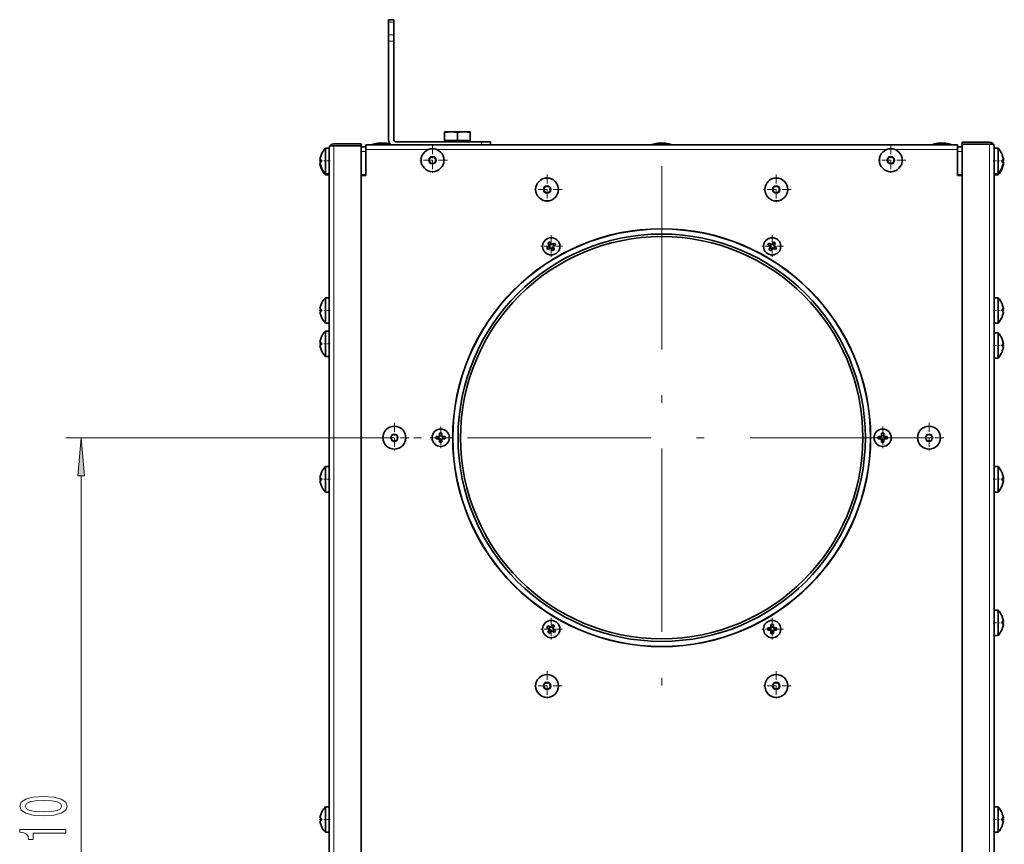
# Model space of a CAD drawing. Extents: x 0 to 420, y 0 to 297.
# Drawn here: x 50 to 115, y 111 to 165 of the extents above; entities that cross this region are included whole.
import ezdxf

# ---------------------------------------------------------------- set-up
doc = ezdxf.new("R2010")
doc.units = 0
doc.linetypes.add('DASHDOT', pattern=[18.5, 12, -3, 0.5, -3])

msp = doc.modelspace()

# ---------------------------------------------------------------- linework, layer by layer
at = {"color": 7, "lineweight": 35}
for p, q in [((74.35, 165.062), (74.684, 165.062)), ((74.35, 164.891), (74.35, 165.062)), ((74.684, 164.891), (74.684, 165.062)), ((74.35, 164.066), (74.35, 164.891)), ((74.684, 164.891), (74.684, 164.066)), ((74.35, 163.654), (74.35, 164.066)), ((74.684, 163.654), (74.684, 164.066)), ((74.35, 157.229), (74.35, 163.654)), ((74.684, 163.654), (74.684, 157.229)), ((78.038, 157.729), (78.017, 157.72)), ((78.038, 157.729), (78.017, 157.72)), ((78.038, 157.729), (78.017, 157.72)), ((78.038, 157.729), (78.017, 157.72)), ((78.017, 157.72), (78.017, 157.668)), ((78.017, 157.145), (78.017, 157.668)), ((78.85, 157.729), (78.038, 157.729)), ((79.663, 157.729), (78.85, 157.729)), ((78.85, 157.145), (78.85, 157.668)), ((79.663, 157.729), (79.684, 157.72)), ((79.663, 157.729), (79.684, 157.72)), ((79.663, 157.729), (79.684, 157.72)), ((79.663, 157.729), (79.684, 157.72)), ((79.684, 157.72), (79.684, 157.668)), ((79.684, 157.145), (79.684, 157.668)), ((70.209, 156.645), (70.209, 155.812)), ((70.467, 156.645), (70.209, 156.645)), ((70.467, 156.645), (70.209, 156.645)), ((70.467, 68.745), (70.467, 156.645)), ((70.518, 156.812), (70.767, 156.812)), ((70.518, 156.812), (70.767, 156.812)), ((70.756, 156.812), (70.767, 156.812)), ((70.761, 156.812), (70.767, 156.812)), ((70.767, 156.945), (72.55, 156.945)), ((70.767, 156.812), (72.55, 156.812)), ((72.55, 156.812), (70.767, 156.812)), ((72.55, 156.945), (72.55, 156.812)), ((72.55, 68.579), (72.55, 156.812)), ((72.55, 156.729), (72.85, 156.729)), ((72.85, 156.862), (111.6, 156.862)), ((72.85, 156.862), (72.85, 156.562)), ((73.633, 156.978), (73.635, 156.978)), ((73.633, 156.978), (73.635, 156.978)), ((73.635, 156.978), (73.892, 156.978)), ((73.892, 156.978), (73.635, 156.978)), ((73.635, 156.978), (73.892, 156.978)), ((73.892, 156.978), (73.635, 156.978)), ((74.149, 156.978), (73.892, 156.978)), ((73.892, 156.978), (74.149, 156.978)), ((74.149, 156.978), (73.892, 156.978)), ((73.892, 156.978), (74.149, 156.978)), ((74.151, 156.978), (74.149, 156.978)), ((74.151, 156.978), (74.149, 156.978)), ((74.85, 157.062), (80.434, 157.062)), ((78.85, 157.145), (78.017, 157.145)), ((79.684, 157.145), (78.85, 157.145)), ((81.017, 157.062), (80.434, 157.062)), ((81.017, 157.062), (81.017, 156.862)), ((91.967, 156.978), (91.969, 156.978)), ((91.967, 156.978), (91.969, 156.978)), ((91.969, 156.978), (92.225, 156.978)), ((92.225, 156.978), (91.969, 156.978)), ((91.969, 156.978), (92.225, 156.978)), ((92.225, 156.978), (91.969, 156.978)), ((92.482, 156.978), (92.225, 156.978)), ((92.225, 156.978), (92.482, 156.978)), ((92.482, 156.978), (92.225, 156.978)), ((92.225, 156.978), (92.482, 156.978)), ((92.484, 156.978), (92.482, 156.978)), ((92.484, 156.978), (92.482, 156.978)), ((110.3, 156.978), (110.302, 156.978)), ((110.3, 156.978), (110.302, 156.978)), ((110.302, 156.978), (110.559, 156.978)), ((110.559, 156.978), (110.302, 156.978)), ((110.302, 156.978), (110.559, 156.978)), ((110.559, 156.978), (110.302, 156.978)), ((110.815, 156.978), (110.559, 156.978)), ((110.559, 156.978), (110.815, 156.978)), ((110.815, 156.978), (110.559, 156.978)), ((110.559, 156.978), (110.815, 156.978)), ((110.817, 156.978), (110.815, 156.978)), ((110.817, 156.978), (110.815, 156.978)), ((111.6, 156.562), (111.6, 156.862)), ((111.6, 156.729), (111.9, 156.729)), ((111.9, 157.045), (113.684, 157.045)), ((111.9, 157.045), (111.9, 156.912)), ((113.684, 156.912), (111.9, 156.912)), ((111.9, 156.912), (111.9, 68.579)), ((111.9, 156.912), (113.684, 156.912)), ((113.687, 156.912), (113.684, 156.912)), ((113.933, 156.912), (113.684, 156.912)), ((113.694, 156.912), (113.684, 156.912)), ((113.933, 156.912), (113.684, 156.912)), ((113.984, 156.745), (113.984, 68.745)), ((113.984, 156.645), (114.242, 156.645)), ((113.984, 156.645), (114.242, 156.645)), ((114.242, 155.812), (114.242, 156.645)), ((69.924, 156.191), (69.927, 156.189)), ((72.85, 156.562), (72.85, 154.87)), ((111.6, 154.87), (111.6, 156.562)), ((114.524, 156.189), (114.527, 156.191)), ((69.864, 155.895), (69.858, 155.861)), ((69.858, 155.895), (69.927, 155.893)), ((69.858, 155.861), (69.864, 155.894)), ((69.858, 155.811), (69.924, 155.81)), ((69.927, 155.731), (69.858, 155.729)), ((69.864, 155.646), (69.858, 155.646)), ((69.925, 155.769), (69.924, 155.731)), ((69.927, 155.435), (69.924, 155.433)), ((69.927, 155.351), (69.924, 155.35)), ((70.209, 155.812), (70.209, 154.979)), ((114.242, 154.979), (114.242, 155.812)), ((114.524, 155.893), (114.593, 155.895)), ((114.593, 155.729), (114.524, 155.731)), ((114.527, 155.433), (114.524, 155.435)), ((114.527, 155.35), (114.524, 155.351)), ((114.527, 155.81), (114.593, 155.811)), ((114.586, 155.895), (114.593, 155.861)), ((114.593, 155.646), (114.586, 155.646)), ((114.593, 155.861), (114.586, 155.894)), ((70.209, 154.979), (70.209, 154.895)), ((70.467, 154.979), (70.209, 154.979)), ((70.467, 154.895), (70.209, 154.895)), ((72.55, 154.895), (72.85, 154.895)), ((72.85, 154.87), (72.55, 154.87)), ((111.6, 154.895), (111.9, 154.895)), ((111.9, 154.87), (111.6, 154.87)), ((113.984, 154.979), (114.242, 154.979)), ((113.984, 154.895), (114.242, 154.895)), ((114.242, 154.895), (114.242, 154.979)), ((84.7, 150.147), (84.838, 150.228)), ((84.7, 150.147), (84.829, 150.207)), ((84.856, 150.297), (84.777, 150.437)), ((84.777, 150.437), (84.859, 150.32)), ((84.858, 150.223), (84.829, 150.207)), ((84.829, 150.207), (84.895, 150.091)), ((84.838, 150.228), (84.856, 150.297)), ((84.838, 150.228), (84.858, 150.223)), ((84.876, 150.292), (84.856, 150.297)), ((84.858, 150.223), (84.876, 150.292)), ((84.975, 150.387), (84.859, 150.32)), ((84.859, 150.32), (84.876, 150.292)), ((84.915, 150.516), (84.997, 150.378)), ((84.915, 150.516), (84.975, 150.387)), ((84.991, 150.358), (84.975, 150.387)), ((84.997, 150.378), (84.991, 150.358)), ((84.991, 150.358), (85.06, 150.34)), ((84.997, 150.378), (85.065, 150.36)), ((85.06, 150.34), (85.065, 150.36)), ((85.089, 150.357), (85.06, 150.34)), ((85.065, 150.36), (85.205, 150.438)), ((85.205, 150.438), (85.089, 150.357)), ((85.155, 150.241), (85.089, 150.357)), ((85.126, 150.224), (85.108, 150.156)), ((85.126, 150.224), (85.155, 150.241)), ((85.146, 150.219), (85.126, 150.224)), ((85.146, 150.219), (85.128, 150.151)), ((85.284, 150.301), (85.146, 150.219)), ((85.284, 150.301), (85.155, 150.241)), ((99.304, 150.219), (99.166, 150.301)), ((99.166, 150.301), (99.295, 150.241)), ((99.246, 150.438), (99.386, 150.36)), ((99.246, 150.438), (99.362, 150.357)), ((99.362, 150.357), (99.295, 150.241)), ((99.295, 150.241), (99.324, 150.224)), ((99.324, 150.224), (99.304, 150.219)), ((99.323, 150.151), (99.304, 150.219)), ((99.343, 150.156), (99.324, 150.224)), ((99.391, 150.34), (99.362, 150.357)), ((99.386, 150.36), (99.454, 150.378)), ((99.386, 150.36), (99.391, 150.34)), ((99.391, 150.34), (99.459, 150.358)), ((99.454, 150.378), (99.536, 150.516)), ((99.459, 150.358), (99.454, 150.378)), ((99.476, 150.387), (99.459, 150.358)), ((99.536, 150.516), (99.476, 150.387)), ((99.591, 150.32), (99.476, 150.387)), ((99.555, 150.091), (99.622, 150.207)), ((99.575, 150.292), (99.591, 150.32)), ((99.594, 150.297), (99.575, 150.292)), ((99.575, 150.292), (99.593, 150.223)), ((99.673, 150.437), (99.591, 150.32)), ((99.593, 150.223), (99.613, 150.228)), ((99.622, 150.207), (99.593, 150.223)), ((99.673, 150.437), (99.594, 150.297)), ((99.594, 150.297), (99.613, 150.228)), ((99.613, 150.228), (99.751, 150.147)), ((99.751, 150.147), (99.622, 150.207)), ((84.779, 150.009), (84.895, 150.091)), ((84.919, 150.088), (84.779, 150.009)), ((84.895, 150.091), (84.924, 150.108)), ((84.924, 150.108), (84.919, 150.088)), ((84.987, 150.07), (84.919, 150.088)), ((84.993, 150.089), (84.924, 150.108)), ((84.987, 150.07), (84.993, 150.089)), ((85.069, 149.932), (84.987, 150.07)), ((84.993, 150.089), (85.009, 150.061)), ((85.009, 150.061), (85.125, 150.127)), ((85.069, 149.932), (85.009, 150.061)), ((85.125, 150.127), (85.108, 150.156)), ((85.108, 150.156), (85.128, 150.151)), ((85.207, 150.011), (85.125, 150.127)), ((85.128, 150.151), (85.207, 150.011)), ((99.244, 150.011), (99.323, 150.151)), ((99.244, 150.011), (99.326, 150.127)), ((99.323, 150.151), (99.343, 150.156)), ((99.343, 150.156), (99.326, 150.127)), ((99.326, 150.127), (99.441, 150.061)), ((99.463, 150.07), (99.382, 149.932)), ((99.382, 149.932), (99.441, 150.061)), ((99.441, 150.061), (99.458, 150.089)), ((99.526, 150.108), (99.458, 150.089)), ((99.458, 150.089), (99.463, 150.07)), ((99.532, 150.088), (99.463, 150.07)), ((99.526, 150.108), (99.555, 150.091)), ((99.532, 150.088), (99.526, 150.108)), ((99.671, 150.009), (99.532, 150.088)), ((99.671, 150.009), (99.555, 150.091)), ((69.924, 146.407), (69.927, 146.406)), ((70.209, 146.862), (70.209, 146.029)), ((70.467, 146.862), (70.209, 146.862)), ((70.467, 146.862), (70.209, 146.862)), ((113.984, 146.862), (114.242, 146.862)), ((113.984, 146.862), (114.242, 146.862)), ((114.242, 146.029), (114.242, 146.862)), ((114.524, 146.406), (114.527, 146.407)), ((69.858, 146.111), (69.927, 146.11)), ((69.927, 145.948), (69.858, 145.946)), ((70.209, 146.029), (70.209, 145.195)), ((114.242, 145.195), (114.242, 146.029)), ((114.524, 146.11), (114.593, 146.111)), ((114.593, 145.946), (114.524, 145.948)), ((69.927, 145.651), (69.924, 145.65)), ((70.467, 145.195), (70.209, 145.195)), ((113.984, 145.195), (114.242, 145.195)), ((114.527, 145.65), (114.524, 145.651)), ((70.209, 144.68), (70.209, 143.846)), ((70.467, 144.68), (70.209, 144.68)), ((113.984, 144.571), (114.242, 144.571)), ((114.242, 143.738), (114.242, 144.571)), ((69.858, 143.929), (69.927, 143.927)), ((69.927, 143.766), (69.858, 143.764)), ((69.924, 144.225), (69.927, 144.224)), ((70.209, 143.846), (70.209, 143.013)), ((114.242, 142.905), (114.242, 143.738)), ((114.524, 144.116), (114.527, 144.117)), ((114.524, 143.819), (114.593, 143.821)), ((69.927, 143.469), (69.924, 143.468)), ((114.593, 143.655), (114.524, 143.657)), ((114.527, 143.359), (114.524, 143.361)), ((70.467, 143.013), (70.209, 143.013)), ((113.984, 142.905), (114.242, 142.905)), ((77.678, 137.826), (77.679, 137.987)), ((77.679, 137.987), (77.692, 137.845)), ((77.838, 137.987), (77.825, 137.845)), ((77.838, 137.987), (77.84, 137.826)), ((106.611, 137.826), (106.612, 137.987)), ((106.612, 137.987), (106.625, 137.845)), ((106.771, 137.987), (106.759, 137.845)), ((106.771, 137.987), (106.773, 137.826)), ((77.467, 137.775), (77.627, 137.776)), ((77.467, 137.775), (77.609, 137.762)), ((77.467, 137.616), (77.609, 137.629)), ((77.627, 137.614), (77.467, 137.616)), ((77.609, 137.762), (77.609, 137.629)), ((77.642, 137.762), (77.609, 137.762)), ((77.609, 137.629), (77.642, 137.629)), ((77.627, 137.776), (77.678, 137.826)), ((77.627, 137.776), (77.642, 137.762)), ((77.642, 137.629), (77.627, 137.614)), ((77.678, 137.564), (77.627, 137.614)), ((77.642, 137.762), (77.692, 137.812)), ((77.692, 137.579), (77.642, 137.629)), ((77.692, 137.812), (77.678, 137.826)), ((77.678, 137.564), (77.692, 137.579)), ((77.679, 137.404), (77.678, 137.564)), ((77.679, 137.404), (77.692, 137.545)), ((77.825, 137.845), (77.692, 137.845)), ((77.692, 137.845), (77.692, 137.812)), ((77.692, 137.579), (77.692, 137.545)), ((77.692, 137.545), (77.825, 137.545)), ((77.825, 137.812), (77.825, 137.845)), ((77.84, 137.826), (77.825, 137.812)), ((77.825, 137.812), (77.875, 137.762)), ((77.875, 137.629), (77.825, 137.579)), ((77.825, 137.545), (77.825, 137.579)), ((77.825, 137.579), (77.84, 137.564)), ((77.838, 137.404), (77.825, 137.545)), ((77.84, 137.564), (77.838, 137.404)), ((77.84, 137.826), (77.89, 137.776)), ((77.89, 137.614), (77.84, 137.564)), ((77.875, 137.762), (77.89, 137.776)), ((77.909, 137.762), (77.875, 137.762)), ((77.875, 137.629), (77.909, 137.629)), ((77.89, 137.614), (77.875, 137.629)), ((77.89, 137.776), (78.05, 137.775)), ((78.05, 137.616), (77.89, 137.614)), ((78.05, 137.775), (77.909, 137.762)), ((77.909, 137.629), (77.909, 137.762)), ((78.05, 137.616), (77.909, 137.629)), ((106.4, 137.775), (106.561, 137.776)), ((106.4, 137.775), (106.542, 137.762)), ((106.4, 137.616), (106.542, 137.629)), ((106.561, 137.614), (106.4, 137.616)), ((106.575, 137.762), (106.542, 137.762)), ((106.542, 137.762), (106.542, 137.629)), ((106.542, 137.629), (106.575, 137.629)), ((106.561, 137.776), (106.611, 137.826)), ((106.561, 137.776), (106.575, 137.762)), ((106.575, 137.629), (106.561, 137.614)), ((106.611, 137.564), (106.561, 137.614)), ((106.575, 137.762), (106.625, 137.812)), ((106.625, 137.579), (106.575, 137.629)), ((106.625, 137.812), (106.611, 137.826)), ((106.611, 137.564), (106.625, 137.579)), ((106.612, 137.404), (106.611, 137.564)), ((106.612, 137.404), (106.625, 137.545)), ((106.759, 137.845), (106.625, 137.845)), ((106.625, 137.845), (106.625, 137.812)), ((106.625, 137.579), (106.625, 137.545)), ((106.625, 137.545), (106.759, 137.545)), ((106.759, 137.812), (106.759, 137.845)), ((106.773, 137.826), (106.759, 137.812)), ((106.759, 137.812), (106.809, 137.762)), ((106.809, 137.629), (106.759, 137.579)), ((106.759, 137.545), (106.759, 137.579)), ((106.759, 137.579), (106.773, 137.564)), ((106.771, 137.404), (106.759, 137.545)), ((106.773, 137.564), (106.771, 137.404)), ((106.773, 137.826), (106.823, 137.776)), ((106.823, 137.614), (106.773, 137.564)), ((106.809, 137.762), (106.823, 137.776)), ((106.842, 137.762), (106.809, 137.762)), ((106.809, 137.629), (106.842, 137.629)), ((106.823, 137.614), (106.809, 137.629)), ((106.823, 137.776), (106.984, 137.775)), ((106.984, 137.616), (106.823, 137.614)), ((106.984, 137.775), (106.842, 137.762)), ((106.842, 137.629), (106.842, 137.762)), ((106.984, 137.616), (106.842, 137.629)), ((70.209, 135.803), (70.209, 134.97)), ((70.467, 135.803), (70.209, 135.803)), ((113.984, 135.803), (114.242, 135.803)), ((114.242, 134.97), (114.242, 135.803)), ((69.858, 135.053), (69.927, 135.051)), ((69.927, 134.889), (69.858, 134.887)), ((69.924, 135.349), (69.927, 135.347)), ((70.209, 134.97), (70.209, 134.137)), ((114.242, 134.137), (114.242, 134.97)), ((114.524, 135.347), (114.527, 135.349)), ((114.524, 135.051), (114.593, 135.053)), ((114.593, 134.887), (114.524, 134.889)), ((69.927, 134.592), (69.924, 134.591)), ((70.467, 134.137), (70.209, 134.137)), ((113.984, 134.137), (114.242, 134.137)), ((114.527, 134.591), (114.524, 134.592)), ((113.984, 126.413), (114.242, 126.413)), ((114.242, 125.58), (114.242, 126.413)), ((114.524, 125.957), (114.527, 125.958)), ((84.838, 125.162), (84.7, 125.244)), ((84.7, 125.244), (84.829, 125.184)), ((84.777, 124.954), (84.856, 125.094)), ((84.777, 124.954), (84.859, 125.07)), ((84.779, 125.381), (84.919, 125.303)), ((84.779, 125.381), (84.895, 125.3)), ((84.895, 125.3), (84.829, 125.184)), ((84.829, 125.184), (84.858, 125.167)), ((84.858, 125.167), (84.838, 125.162)), ((84.856, 125.094), (84.838, 125.162)), ((84.856, 125.094), (84.876, 125.099)), ((84.876, 125.099), (84.858, 125.167)), ((84.876, 125.099), (84.859, 125.07)), ((84.859, 125.07), (84.975, 125.004)), ((84.924, 125.283), (84.895, 125.3)), ((84.919, 125.303), (84.987, 125.321)), ((84.919, 125.303), (84.924, 125.283)), ((84.924, 125.283), (84.993, 125.301)), ((84.987, 125.321), (85.069, 125.459)), ((84.993, 125.301), (84.987, 125.321)), ((85.06, 125.051), (84.991, 125.032)), ((85.009, 125.33), (84.993, 125.301)), ((85.069, 125.459), (85.009, 125.33)), ((85.125, 125.263), (85.009, 125.33)), ((85.06, 125.051), (85.089, 125.034)), ((85.065, 125.031), (85.06, 125.051)), ((85.089, 125.034), (85.155, 125.15)), ((85.108, 125.235), (85.125, 125.263)), ((85.128, 125.24), (85.108, 125.235)), ((85.108, 125.235), (85.126, 125.166)), ((85.207, 125.38), (85.125, 125.263)), ((85.126, 125.166), (85.146, 125.171)), ((85.155, 125.15), (85.126, 125.166)), ((85.207, 125.38), (85.128, 125.24)), ((85.128, 125.24), (85.146, 125.171)), ((85.146, 125.171), (85.284, 125.09)), ((85.284, 125.09), (85.155, 125.15)), ((99.167, 125.246), (99.327, 125.248)), ((99.167, 125.246), (99.309, 125.233)), ((99.167, 125.087), (99.309, 125.1)), ((99.327, 125.086), (99.167, 125.087)), ((99.342, 125.233), (99.309, 125.233)), ((99.309, 125.233), (99.309, 125.1)), ((99.309, 125.1), (99.342, 125.1)), ((99.327, 125.248), (99.378, 125.298)), ((99.327, 125.248), (99.342, 125.233)), ((99.342, 125.1), (99.327, 125.086)), ((99.378, 125.036), (99.327, 125.086)), ((99.342, 125.233), (99.392, 125.283)), ((99.392, 125.05), (99.342, 125.1)), ((99.378, 125.298), (99.379, 125.458)), ((99.392, 125.283), (99.378, 125.298)), ((99.378, 125.036), (99.392, 125.05)), ((99.379, 125.458), (99.392, 125.317)), ((99.525, 125.317), (99.392, 125.317)), ((99.392, 125.317), (99.392, 125.283)), ((99.392, 125.05), (99.392, 125.017)), ((99.538, 125.458), (99.525, 125.317)), ((99.525, 125.283), (99.525, 125.317)), ((99.54, 125.298), (99.525, 125.283)), ((99.525, 125.283), (99.575, 125.233)), ((99.575, 125.1), (99.525, 125.05)), ((99.525, 125.017), (99.525, 125.05)), ((99.525, 125.05), (99.54, 125.036)), ((99.538, 125.458), (99.54, 125.298)), ((99.54, 125.298), (99.59, 125.248)), ((99.59, 125.086), (99.54, 125.036)), ((99.575, 125.233), (99.59, 125.248)), ((99.609, 125.233), (99.575, 125.233)), ((99.575, 125.1), (99.609, 125.1)), ((99.59, 125.086), (99.575, 125.1)), ((99.59, 125.248), (99.75, 125.246)), ((99.75, 125.087), (99.59, 125.086)), ((99.75, 125.246), (99.609, 125.233)), ((99.609, 125.1), (99.609, 125.233)), ((99.75, 125.087), (99.609, 125.1)), ((114.242, 124.746), (114.242, 125.58)), ((114.524, 125.661), (114.593, 125.662)), ((114.593, 125.497), (114.524, 125.499)), ((114.527, 125.201), (114.524, 125.202)), ((84.997, 125.013), (84.915, 124.874)), ((84.915, 124.874), (84.975, 125.004)), ((84.975, 125.004), (84.991, 125.032)), ((84.991, 125.032), (84.997, 125.013)), ((85.065, 125.031), (84.997, 125.013)), ((85.205, 124.952), (85.065, 125.031)), ((85.205, 124.952), (85.089, 125.034)), ((99.379, 124.875), (99.378, 125.036)), ((99.379, 124.875), (99.392, 125.017)), ((99.392, 125.017), (99.525, 125.017)), ((99.538, 124.875), (99.525, 125.017)), ((99.54, 125.036), (99.538, 124.875)), ((113.984, 124.746), (114.242, 124.746)), ((70.209, 113.529), (70.209, 112.695)), ((70.467, 113.529), (70.209, 113.529)), ((70.467, 113.529), (70.209, 113.529)), ((113.984, 113.529), (114.242, 113.529)), ((113.984, 113.529), (114.242, 113.529)), ((114.242, 112.695), (114.242, 113.529)), ((69.924, 113.074), (69.927, 113.073)), ((114.524, 113.073), (114.527, 113.074)), ((69.858, 112.778), (69.927, 112.776)), ((69.927, 112.614), (69.858, 112.613)), ((69.927, 112.318), (69.924, 112.317)), ((70.209, 112.695), (70.209, 111.862)), ((114.242, 111.862), (114.242, 112.695)), ((114.524, 112.776), (114.593, 112.778)), ((114.593, 112.613), (114.524, 112.614)), ((114.527, 112.317), (114.524, 112.318)), ((70.467, 111.862), (70.209, 111.862)), ((113.984, 111.862), (114.242, 111.862))]:
    msp.add_line(p, q, dxfattribs=at)
at = {"color": 7, "lineweight": 13}
for p, q in [((74.35, 164.891), (74.684, 164.891)), ((74.35, 164.066), (74.684, 164.066)), ((74.684, 163.654), (74.35, 163.654)), ((70.767, 156.812), (70.767, 68.579)), ((73.892, 156.978), (73.633, 156.978)), ((73.892, 156.978), (73.633, 156.978)), ((74.151, 156.978), (73.892, 156.978)), ((74.151, 156.978), (73.892, 156.978)), ((80.434, 157.062), (80.434, 156.862)), ((92.225, 156.978), (91.967, 156.978)), ((92.225, 156.978), (91.967, 156.978)), ((92.484, 156.978), (92.225, 156.978)), ((92.484, 156.978), (92.225, 156.978)), ((110.559, 156.978), (110.3, 156.978)), ((110.559, 156.978), (110.3, 156.978)), ((110.817, 156.978), (110.559, 156.978)), ((110.817, 156.978), (110.559, 156.978)), ((113.684, 68.579), (113.684, 156.912)), ((72.85, 156.429), (72.55, 156.429)), ((72.85, 156.562), (76.956, 156.562)), ((77.495, 156.562), (106.956, 156.562)), ((107.495, 156.562), (111.6, 156.562)), ((111.9, 156.429), (111.6, 156.429)), ((74.441, 137.695), (53.22, 137.695)), ((54.22, 88.519), (54.22, 135.205))]:
    msp.add_line(p, q, dxfattribs=at)
at = {"color": 7, "linetype": 'DASHDOT', "lineweight": 13, "ltscale": 0.01}
msp.add_line((74.317, 163.654), (74.717, 163.654), dxfattribs=at)
at = {"color": 7, "linetype": 'DASHDOT', "lineweight": 13, "ltscale": 0.001821}
msp.add_line((78.85, 157.735), (78.85, 157.662), dxfattribs=at)
at = {"color": 7, "linetype": 'DASHDOT', "lineweight": 13, "ltscale": 0.003473}
for p, q in [((73.892, 156.989), (73.892, 156.85)), ((92.225, 156.989), (92.225, 156.85)), ((110.559, 156.989), (110.559, 156.85))]:
    msp.add_line(p, q, dxfattribs=at)
at = {"color": 7, "linetype": 'DASHDOT', "lineweight": 13, "ltscale": 0.04875}
for p, q in [((77.225, 156.837), (77.225, 154.887)), ((107.225, 156.837), (107.225, 154.887)), ((78.2, 155.862), (76.25, 155.862)), ((108.2, 155.862), (106.25, 155.862)), ((84.725, 154.92), (84.725, 152.97)), ((99.725, 154.92), (99.725, 152.97)), ((85.7, 153.945), (83.75, 153.945)), ((100.7, 153.945), (98.75, 153.945)), ((74.725, 138.67), (74.725, 136.72)), ((109.725, 138.67), (109.725, 136.72)), ((75.7, 137.695), (73.75, 137.695)), ((110.7, 137.695), (108.75, 137.695)), ((84.725, 122.42), (84.725, 120.47)), ((99.725, 122.42), (99.725, 120.47)), ((85.7, 121.445), (83.75, 121.445)), ((100.7, 121.445), (98.75, 121.445))]:
    msp.add_line(p, q, dxfattribs=at)
at = {"color": 7, "linetype": 'DASHDOT', "lineweight": 13, "ltscale": 0.002502}
msp.add_line((78.85, 157.154), (78.85, 157.054), dxfattribs=at)
at = {"color": 7, "linetype": 'DASHDOT', "lineweight": 13, "ltscale": 0.006}
msp.add_line((80.434, 156.842), (80.434, 157.082), dxfattribs=at)
at = {"color": 7, "linetype": 'DASHDOT', "lineweight": 13, "ltscale": 0.018303}
for p, q in [((69.796, 155.812), (70.528, 155.812)), ((114.655, 155.812), (113.923, 155.812)), ((70.528, 146.029), (69.796, 146.029)), ((114.655, 146.029), (113.923, 146.029)), ((69.796, 143.846), (70.528, 143.846)), ((114.655, 143.738), (113.923, 143.738)), ((69.796, 134.97), (70.528, 134.97)), ((114.655, 134.97), (113.923, 134.97)), ((114.655, 125.58), (113.923, 125.58)), ((70.528, 112.695), (69.796, 112.695)), ((114.655, 112.695), (113.923, 112.695))]:
    msp.add_line(p, q, dxfattribs=at)
at = {"color": 7, "linetype": 'DASHDOT', "lineweight": 13}
for p, q in [((92.225, 155.48), (92.225, 119.911)), ((110.01, 137.695), (74.441, 137.695))]:
    msp.add_line(p, q, dxfattribs=at)
at = {"color": 7, "linetype": 'DASHDOT', "lineweight": 13, "ltscale": 0.036833}
for p, q in [((84.992, 150.96), (84.992, 149.487)), ((99.459, 150.96), (99.459, 149.487)), ((85.729, 150.224), (84.255, 150.224)), ((100.195, 150.224), (98.722, 150.224)), ((77.759, 138.432), (77.759, 136.959)), ((106.692, 138.432), (106.692, 136.959)), ((78.495, 137.695), (77.022, 137.695)), ((107.429, 137.695), (105.955, 137.695)), ((84.992, 125.903), (84.992, 124.43)), ((99.459, 125.903), (99.459, 124.43)), ((85.729, 125.167), (84.255, 125.167)), ((100.195, 125.167), (98.722, 125.167))]:
    msp.add_line(p, q, dxfattribs=at)
at = {"color": 7, "lineweight": 35}
for points in [[(78.017, 157.668), (78.21, 157.704), (78.405, 157.72), (78.53, 157.717), (78.655, 157.704), (78.85, 157.668)], [(78.85, 157.668), (79.044, 157.704), (79.239, 157.72), (79.364, 157.717), (79.488, 157.704), (79.684, 157.668)]]:
    msp.add_lwpolyline(points, dxfattribs=at)
at = {"color": 7, "lineweight": 13}
for points in [[(54.438, 135.205), (54.22, 137.695), (54.002, 135.205)], [(51.755, 112.948), (52.434, 112.987), (52.918, 113.109), (53.212, 113.304), (53.307, 113.573), (53.212, 113.84), (52.918, 114.035), (52.434, 114.154), (51.755, 114.196), (51.081, 114.154), (50.813, 114.105), (50.592, 114.035), (50.298, 113.84), (50.199, 113.573), (50.298, 113.304), (50.596, 113.109), (51.081, 112.987)], [(51.755, 113.197), (51.232, 113.218), (50.856, 113.283), (50.635, 113.4), (50.558, 113.573), (50.635, 113.745), (50.856, 113.861), (51.232, 113.926), (51.755, 113.947), (52.282, 113.926), (52.658, 113.861), (52.879, 113.745), (52.952, 113.573), (52.879, 113.4), (52.658, 113.283), (52.282, 113.218)], [(53.22, 111.815), (53.22, 112.051), (50.199, 112.051), (50.199, 111.875), (50.462, 111.828), (50.64, 111.735), (50.743, 111.592), (50.778, 111.395), (51.085, 111.395), (51.085, 111.815)]]:
    msp.add_lwpolyline(points, close=True, dxfattribs=at)
at = {"color": 7, "lineweight": 35}
for centre, radius in [((77.225, 155.862), 0.75), ((77.225, 155.862), 0.217), ((107.225, 155.862), 0.75), ((107.225, 155.862), 0.217), ((84.725, 153.945), 0.75), ((99.725, 153.945), 0.75), ((84.725, 153.945), 0.217), ((99.725, 153.945), 0.217), ((92.225, 137.695), 13.68), ((92.225, 137.695), 13.667), ((92.225, 137.695), 13.333), ((92.225, 137.695), 13.167), ((84.992, 150.224), 0.567), ((99.459, 150.224), 0.567), ((74.725, 137.695), 0.75), ((77.759, 137.695), 0.567), ((106.692, 137.695), 0.567), ((109.725, 137.695), 0.75), ((74.725, 137.695), 0.217), ((109.725, 137.695), 0.217), ((84.992, 125.167), 0.567), ((99.459, 125.167), 0.567), ((84.725, 121.445), 0.75), ((99.725, 121.445), 0.75), ((84.725, 121.445), 0.217), ((99.725, 121.445), 0.217)]:
    msp.add_circle(centre, radius, dxfattribs=at)
at = {"color": 7, "lineweight": 13}
for centre, radius in [((77.225, 155.862), 0.259), ((77.225, 155.862), 0.217), ((107.225, 155.862), 0.259), ((107.225, 155.862), 0.217), ((84.725, 153.945), 0.259), ((84.725, 153.945), 0.217), ((99.725, 153.945), 0.259), ((99.725, 153.945), 0.217), ((74.725, 137.695), 0.259), ((109.725, 137.695), 0.259), ((74.725, 137.695), 0.217), ((109.725, 137.695), 0.217), ((84.725, 121.445), 0.259), ((84.725, 121.445), 0.217), ((99.725, 121.445), 0.259), ((99.725, 121.445), 0.217)]:
    msp.add_circle(centre, radius, dxfattribs=at)
at = {"color": 7, "lineweight": 35}
for centre, radius, start, end in [((71.255, 155.673), 1.428, 137.09441, 158.75413), ((70.767, 156.645), 0.3, 90, 179.99999), ((70.766, 156.645), 0.299, 146.19088, 179.9948), ((73.675, 156.175), 0.804, 92.97542, 121.27105), ((73.675, 156.175), 0.804, 92.97542, 121.26319), ((74.109, 156.175), 0.804, 61.81594, 87.02458), ((74.109, 156.175), 0.804, 61.79668, 87.02458), ((74.85, 157.229), 0.5, 180.00001, 227.16725), ((74.85, 157.229), 0.167, 180.00001, 270), ((78.122, 157.145), 0.0833, 179.99999, 270), ((79.579, 157.145), 0.0833, 270, 360), ((79.579, 157.145), 0.0833, 270, 360), ((79.579, 157.145), 0.0833, 270, 360), ((92.008, 156.175), 0.804, 92.97542, 121.27105), ((92.008, 156.175), 0.804, 92.97542, 121.26319), ((92.442, 156.175), 0.804, 58.72895, 87.02458), ((92.442, 156.175), 0.804, 58.73681, 87.02458), ((110.342, 156.175), 0.804, 92.97542, 121.27105), ((110.342, 156.175), 0.804, 92.97542, 121.26319), ((110.776, 156.175), 0.804, 58.73681, 87.02458), ((110.776, 156.175), 0.804, 58.72895, 87.02458), ((113.684, 156.745), 0.3, 0, 90), ((113.685, 156.745), 0.299, 0.0052, 33.80912), ((113.685, 156.745), 0.299, 0.00051, 14.39903), ((113.196, 155.673), 1.428, 21.24588, 42.90559), ((113.196, 155.673), 1.428, 21.24588, 42.90559), ((71.169, 155.706), 1.333, 158.74069, 169.68803), ((71.166, 155.707), 1.33, 158.72959, 169.69906), ((113.282, 155.706), 1.333, 10.31196, 21.25932), ((113.284, 155.707), 1.33, 10.30095, 21.27041), ((113.282, 155.706), 1.333, 10.31196, 21.25932), ((113.284, 155.707), 1.33, 10.30095, 21.27041), ((70.23, 155.92), 0.373, 176.16054, 183.84112), ((70.23, 155.92), 0.373, 176.16054, 183.84112), ((70.23, 155.92), 0.373, 176.16054, 183.84112), ((70.23, 155.92), 0.373, 176.16054, 183.84112), ((70.23, 155.836), 0.373, 176.16054, 183.84112), ((70.23, 155.836), 0.373, 176.16054, 183.84112), ((70.23, 155.704), 0.373, 176.15888, 183.83946), ((70.23, 155.704), 0.373, 176.15888, 183.83946), ((70.23, 155.704), 0.373, 176.15888, 183.83946), ((70.23, 155.704), 0.373, 176.15888, 183.83946), ((70.23, 155.621), 0.373, 176.15888, 183.83946), ((70.23, 155.621), 0.373, 176.15888, 183.83946), ((71.169, 155.918), 1.333, 190.31197, 201.25931), ((71.166, 155.917), 1.33, 190.30094, 201.27041), ((71.169, 155.918), 1.333, 190.31197, 201.25931), ((71.166, 155.917), 1.33, 190.30094, 201.27041), ((71.169, 155.835), 1.333, 190.31197, 201.25931), ((71.166, 155.834), 1.33, 190.30094, 201.27041), ((71.062, 155.812), 1.138, 175.9236, 179.99883), ((71.062, 155.812), 1.138, 175.9236, 184.07407), ((71.062, 155.812), 1.138, 180.00117, 184.0764), ((71.255, 155.951), 1.428, 201.24587, 222.90559), ((71.255, 155.867), 1.428, 201.24587, 222.90559), ((113.196, 155.951), 1.428, 317.09441, 338.75412), ((113.196, 155.951), 1.428, 317.09441, 338.75412), ((113.196, 155.867), 1.428, 317.09441, 338.75412), ((113.389, 155.812), 1.138, 355.9236, 4.07406), ((113.389, 155.812), 1.138, 355.9236, 4.07406), ((113.389, 155.812), 1.138, 355.9236, 4.07406), ((113.389, 155.812), 1.138, 355.9236, 4.07406), ((113.282, 155.918), 1.333, 338.74068, 349.68804), ((113.284, 155.917), 1.33, 338.72959, 349.69905), ((113.282, 155.918), 1.333, 338.74068, 349.68804), ((113.284, 155.917), 1.33, 338.72959, 349.69905), ((113.282, 155.835), 1.333, 338.74068, 349.68804), ((113.284, 155.834), 1.33, 338.72959, 349.69905), ((113.39, 155.729), 1.137, 0.11808, 2.14874), ((113.39, 155.729), 1.137, 0.11627, 2.12437), ((114.22, 155.92), 0.373, 356.15888, 3.83946), ((114.22, 155.92), 0.373, 356.15888, 3.83946), ((114.22, 155.92), 0.373, 356.15888, 3.83946), ((114.22, 155.92), 0.373, 356.15888, 3.83946), ((114.22, 155.836), 0.373, 356.15888, 3.83946), ((114.22, 155.836), 0.373, 356.15888, 3.83946), ((114.22, 155.704), 0.373, 356.16054, 3.84112), ((114.22, 155.704), 0.373, 356.16054, 3.84112), ((114.22, 155.704), 0.373, 356.16054, 3.84112), ((114.22, 155.704), 0.373, 356.16054, 3.84112), ((114.22, 155.621), 0.373, 356.16054, 3.84112), ((114.22, 155.621), 0.373, 356.16054, 3.84112), ((86.06, 148.375), 2.428, 118.12312, 121.8778), ((83.142, 149.156), 2.429, 28.12345, 31.87655), ((101.309, 149.156), 2.429, 148.12344, 151.87655), ((98.391, 148.375), 2.428, 58.12313, 61.8778), ((86.842, 151.292), 2.429, 208.12345, 211.87656), ((83.924, 152.073), 2.428, 298.12313, 301.8778), ((100.526, 152.073), 2.428, 238.12313, 241.87781), ((97.609, 151.292), 2.429, 328.12345, 331.87655), ((71.169, 145.923), 1.333, 158.74069, 169.68803), ((71.166, 145.923), 1.33, 158.72959, 169.69906), ((71.255, 145.89), 1.428, 137.09441, 158.75413), ((113.196, 145.89), 1.428, 21.24588, 42.90559), ((113.196, 145.89), 1.428, 21.24588, 42.90559), ((113.282, 145.923), 1.333, 10.31196, 21.25932), ((113.284, 145.923), 1.33, 10.30095, 21.27041), ((113.282, 145.923), 1.333, 10.31196, 21.25932), ((113.284, 145.923), 1.33, 10.30095, 21.27041), ((70.23, 146.136), 0.373, 176.16054, 183.84112), ((70.23, 146.136), 0.373, 176.16054, 183.84112), ((70.23, 146.136), 0.373, 176.16054, 183.84112), ((70.23, 146.136), 0.373, 176.16054, 183.84112), ((70.23, 145.921), 0.373, 176.15888, 183.83946), ((70.23, 145.921), 0.373, 176.15888, 183.83946), ((70.23, 145.921), 0.373, 176.15888, 183.83946), ((70.23, 145.921), 0.373, 176.15888, 183.83946), ((71.169, 146.135), 1.333, 190.31197, 201.25931), ((71.166, 146.134), 1.33, 190.30094, 201.27041), ((71.062, 146.029), 1.138, 175.9236, 179.99883), ((71.062, 146.029), 1.138, 175.9236, 184.07407), ((113.389, 146.029), 1.138, 355.9236, 4.07406), ((113.389, 146.029), 1.138, 355.9236, 4.07406), ((113.389, 146.029), 1.138, 355.9236, 4.07406), ((113.389, 146.029), 1.138, 355.9236, 4.07406), ((113.284, 146.134), 1.33, 338.72959, 349.69905), ((113.282, 146.135), 1.333, 338.74068, 349.68804), ((113.284, 146.134), 1.33, 338.72959, 349.69905), ((114.22, 146.136), 0.373, 356.15888, 3.83946), ((114.22, 146.136), 0.373, 356.15888, 3.83946), ((114.22, 146.136), 0.373, 356.15888, 3.83946), ((114.22, 146.136), 0.373, 356.15888, 3.83946), ((114.22, 145.921), 0.373, 356.16054, 3.84112), ((114.22, 145.921), 0.373, 356.16054, 3.84112), ((114.22, 145.921), 0.373, 356.16054, 3.84112), ((114.22, 145.921), 0.373, 356.16054, 3.84112), ((71.255, 146.167), 1.428, 201.24587, 222.90559), ((113.196, 146.167), 1.428, 317.09441, 338.75412), ((113.196, 146.167), 1.428, 317.09441, 338.75412), ((71.255, 143.708), 1.428, 137.09441, 158.75413), ((113.196, 143.599), 1.428, 21.24588, 42.90559), ((70.23, 143.954), 0.373, 176.16054, 183.84112), ((70.23, 143.954), 0.373, 176.16054, 183.84112), ((70.23, 143.739), 0.373, 176.15888, 183.83946), ((70.23, 143.739), 0.373, 176.15888, 183.83946), ((71.169, 143.741), 1.333, 158.74069, 169.68803), ((71.166, 143.741), 1.33, 158.72959, 169.69906), ((71.062, 143.846), 1.138, 175.9236, 179.99883), ((71.062, 143.846), 1.138, 175.9236, 184.07407), ((113.282, 143.632), 1.333, 10.31196, 21.25932), ((113.284, 143.633), 1.33, 10.30095, 21.27041), ((113.389, 143.738), 1.138, 355.9236, 4.07406), ((113.389, 143.738), 1.138, 355.9236, 4.07406), ((114.22, 143.846), 0.373, 356.15888, 3.83946), ((114.22, 143.846), 0.373, 356.15888, 3.83946), ((71.169, 143.952), 1.333, 190.31197, 201.25931), ((71.166, 143.952), 1.33, 190.30094, 201.27041), ((71.255, 143.985), 1.428, 201.24587, 222.90559), ((113.196, 143.877), 1.428, 317.09441, 338.75412), ((113.282, 143.844), 1.333, 338.74068, 349.68804), ((113.284, 143.843), 1.33, 338.72959, 349.69905), ((114.22, 143.63), 0.373, 356.16054, 3.84112), ((114.22, 143.63), 0.373, 356.16054, 3.84112), ((77.759, 135.559), 2.429, 88.12345, 91.87656), ((106.692, 135.559), 2.429, 88.12345, 91.87656), ((79.894, 137.695), 2.428, 178.12312, 181.87781), ((77.759, 139.831), 2.429, 268.12344, 271.87655), ((75.624, 137.695), 2.428, 358.12313, 1.8778), ((108.827, 137.695), 2.428, 178.12312, 181.87781), ((106.692, 139.831), 2.429, 268.12344, 271.87655), ((104.557, 137.695), 2.428, 358.12313, 1.8778), ((71.255, 134.831), 1.428, 137.09441, 158.75413), ((113.196, 134.831), 1.428, 21.24588, 42.90559), ((70.23, 135.078), 0.373, 176.16054, 183.84112), ((70.23, 135.078), 0.373, 176.16054, 183.84112), ((70.23, 134.862), 0.373, 176.15888, 183.83946), ((70.23, 134.862), 0.373, 176.15888, 183.83946), ((71.169, 134.864), 1.333, 158.74069, 169.68803), ((71.166, 134.865), 1.33, 158.72959, 169.69906), ((71.169, 135.076), 1.333, 190.31197, 201.25931), ((71.166, 135.075), 1.33, 190.30094, 201.27041), ((71.062, 134.97), 1.138, 175.9236, 179.99883), ((71.062, 134.97), 1.138, 175.9236, 184.07407), ((113.282, 134.864), 1.333, 10.31196, 21.25932), ((113.284, 134.865), 1.33, 10.30095, 21.27041), ((113.389, 134.97), 1.138, 355.9236, 4.07406), ((113.389, 134.97), 1.138, 355.9236, 4.07406), ((113.282, 135.076), 1.333, 338.74068, 349.68804), ((113.284, 135.075), 1.33, 338.72959, 349.69905), ((114.22, 135.078), 0.373, 356.15888, 3.83946), ((114.22, 135.078), 0.373, 356.15888, 3.83946), ((114.22, 134.862), 0.373, 356.16054, 3.84112), ((114.22, 134.862), 0.373, 356.16054, 3.84112), ((71.255, 135.109), 1.428, 201.24587, 222.90559), ((113.196, 135.109), 1.428, 317.09441, 338.75412), ((113.196, 125.441), 1.428, 21.24588, 42.90559), ((113.282, 125.474), 1.333, 10.31196, 21.25932), ((113.284, 125.475), 1.33, 10.30095, 21.27041), ((114.22, 125.687), 0.373, 356.15888, 3.83946), ((114.22, 125.687), 0.373, 356.15888, 3.83946), ((86.842, 124.099), 2.429, 148.12344, 151.87655), ((83.924, 123.318), 2.428, 58.12313, 61.8778), ((83.142, 126.235), 2.429, 328.12345, 331.87655), ((101.595, 125.167), 2.429, 178.12345, 181.87655), ((99.459, 123.032), 2.428, 88.12313, 91.87781), ((97.323, 125.167), 2.429, 358.12345, 1.87655), ((113.196, 125.719), 1.428, 317.09441, 338.75412), ((113.389, 125.58), 1.138, 355.9236, 4.07406), ((113.389, 125.58), 1.138, 355.9236, 4.07406), ((113.282, 125.686), 1.333, 338.74068, 349.68804), ((113.284, 125.685), 1.33, 338.72959, 349.69905), ((114.22, 125.472), 0.373, 356.16054, 3.84112), ((114.22, 125.472), 0.373, 356.16054, 3.84112), ((86.06, 127.016), 2.428, 238.12313, 241.87781), ((99.459, 127.302), 2.428, 268.12313, 271.8778), ((71.255, 112.557), 1.428, 137.09441, 158.75413), ((113.196, 112.557), 1.428, 21.24588, 42.90559), ((113.196, 112.557), 1.428, 21.24588, 42.90559), ((70.23, 112.803), 0.373, 176.16054, 183.84112), ((70.23, 112.803), 0.373, 176.16054, 183.84112), ((70.23, 112.803), 0.373, 176.16054, 183.84112), ((70.23, 112.803), 0.373, 176.16054, 183.84112), ((71.169, 112.589), 1.333, 158.74069, 169.68803), ((71.166, 112.59), 1.33, 158.72959, 169.69906), ((113.282, 112.589), 1.333, 10.31196, 21.25932), ((113.284, 112.59), 1.33, 10.30095, 21.27041), ((113.282, 112.589), 1.333, 10.31196, 21.25932), ((113.284, 112.59), 1.33, 10.30095, 21.27041), ((114.22, 112.803), 0.373, 356.15888, 3.83946), ((114.22, 112.803), 0.373, 356.15888, 3.83946), ((114.22, 112.803), 0.373, 356.15888, 3.83946), ((114.22, 112.803), 0.373, 356.15888, 3.83946), ((70.23, 112.588), 0.373, 176.15888, 183.83946), ((70.23, 112.588), 0.373, 176.15888, 183.83946), ((70.23, 112.588), 0.373, 176.15888, 183.83946), ((70.23, 112.588), 0.373, 176.15888, 183.83946), ((71.169, 112.801), 1.333, 190.31197, 201.25931), ((71.166, 112.8), 1.33, 190.30094, 201.27041), ((71.062, 112.695), 1.138, 175.9236, 179.99883), ((71.062, 112.695), 1.138, 175.9236, 184.07407), ((71.255, 112.834), 1.428, 201.24587, 222.90559), ((113.196, 112.834), 1.428, 317.09441, 338.75412), ((113.196, 112.834), 1.428, 317.09441, 338.75412), ((113.389, 112.695), 1.138, 355.9236, 4.07406), ((113.389, 112.695), 1.138, 355.9236, 4.07406), ((113.389, 112.695), 1.138, 355.9236, 4.07406), ((113.389, 112.695), 1.138, 355.9236, 4.07406), ((113.284, 112.8), 1.33, 338.72959, 349.69905), ((113.282, 112.801), 1.333, 338.74068, 349.68804), ((113.284, 112.8), 1.33, 338.72959, 349.69905), ((114.22, 112.588), 0.373, 356.16054, 3.84112), ((114.22, 112.588), 0.373, 356.16054, 3.84112), ((114.22, 112.588), 0.373, 356.16054, 3.84112), ((114.22, 112.588), 0.373, 356.16054, 3.84112)]:
    msp.add_arc(centre, radius, start, end, dxfattribs=at)
at = {"color": 7, "lineweight": 13}
msp.add_solid([(54.438, 135.205), (54.22, 137.695), (54.438, 135.205), (54.002, 135.205)], dxfattribs=at)

doc.saveas('drawing.dxf')
